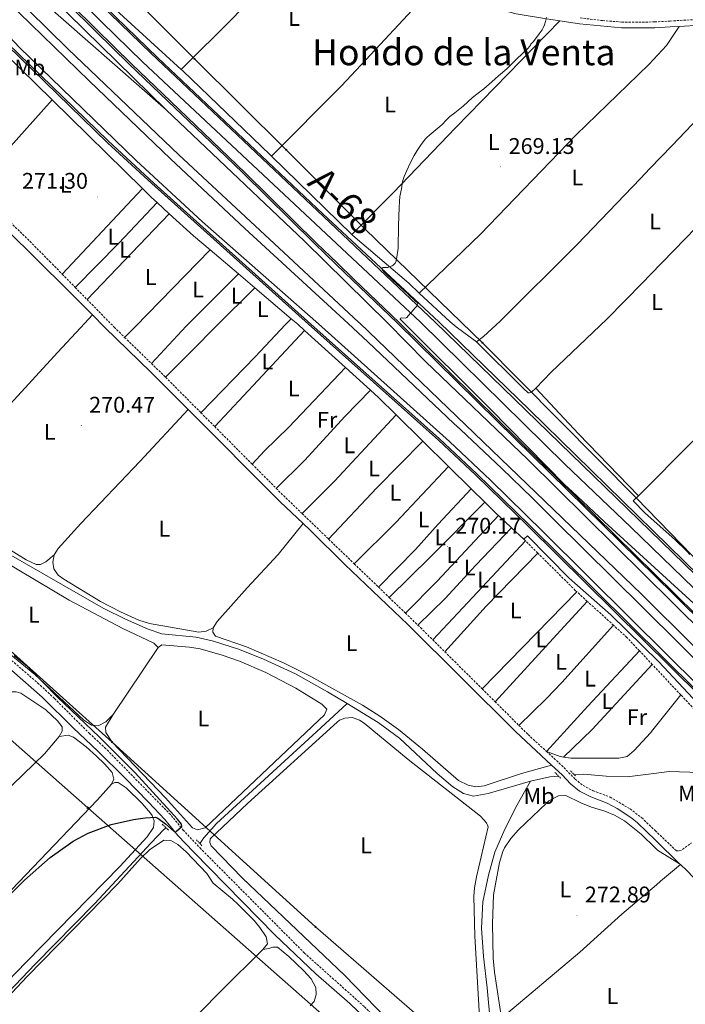
# Model space of a CAD drawing. Units: metres. Extents: x 618187 to 622692, y 4648064 to 4651109.
# Drawn here: x 622086 to 622381, y 4648658 to 4649093 of the extents above; entities that cross this region are included whole.
import ezdxf
from ezdxf.enums import TextEntityAlignment as Align

# ---------------------------------------------------------------- set-up
doc = ezdxf.new("R2010")
doc.units = ezdxf.units.M
doc.header["$MEASUREMENT"] = 0
doc.linetypes.add('TRAZOS', pattern=[0.75, 0.5, -0.25])
doc.linetypes.add('TRAZOSX2', pattern=[1.5, 1, -0.5])
for name, color, linetype, lineweight in [('Carátula', 7, 'Continuous', 5), ('Level 13', 5, 'Continuous', 0), ('Level 20', 19, 'Continuous', 0), ('Level 21', 19, 'Continuous', 0), ('Level 32', 19, 'Continuous', 0), ('Level 33', 5, 'Continuous', 0), ('Level 36', 19, 'Continuous', 40), ('Level 37', 92, 'Continuous', 0), ('Level 4', 36, 'Continuous', 30), ('Level 41', 39, 'Continuous', 0), ('Level 44', 19, 'Continuous', 0), ('Level 45', 19, 'Continuous', 0), ('Level 5', 36, 'Continuous', 0), ('Level 54', 13, 'Continuous', 0), ('Level 7', 1, 'Continuous', 0)]:
    doc.layers.add(name, color=color, linetype=linetype, lineweight=lineweight)
doc.styles.add('Arial', font='ARIAL.TTF', dxfattribs={"height": 0.2})

# ---------------------------------------------------------------- blocks, each defined once
blk = doc.blocks.new('5PELE')
at = {"layer": 'Carátula', "linetype": 'Continuous', "lineweight": 5}
h = blk.add_hatch(color=9, dxfattribs=at)
edge = h.paths.add_edge_path()
edge.add_arc((0, 0), 2.85, 359.999, 719.999)
at = {"layer": 'Carátula', "color": 252, "linetype": 'Continuous', "lineweight": 5}
blk.add_circle((0, 0, 0), 2.85, dxfattribs=at)
blk = doc.blocks.new('5PTT')
at = {"layer": 'Carátula', "color": 250, "linetype": 'Continuous', "lineweight": 25}
blk.add_circle((0, 0, 0), 2, dxfattribs=at)
blk = doc.blocks.new('5TME')
at = {"layer": 'Carátula', "color": 250, "linetype": 'Continuous', "lineweight": 5}
for p, q in [((3.7, 3.8), (-3.7, -3.8)), ((-3.7, 3.7), (3.8, -3.8))]:
    blk.add_line(p, q, dxfattribs=at)
at = {"layer": 'Carátula', "color": 250, "linetype": 'Continuous', "lineweight": 5, "flags": 128}
blk.add_lwpolyline([(-3.7, -3.8), (3.8, -3.8), (3.8, 3.7), (-3.7, 3.7), (-3.7, -3.8)], dxfattribs=at)
blk = doc.blocks.new('5PATER')
at = {"layer": 'Carátula', "linetype": 'Continuous', "lineweight": 5}
h = blk.add_hatch(color=250, dxfattribs=at)
edge = h.paths.add_edge_path()
edge.add_ellipse((0, 0), major_axis=(-1.33, -1.34), ratio=0.999422, start_angle=0, end_angle=360)

msp = doc.modelspace()

# ---------------------------------------------------------------- linework, layer by layer
at = {"layer": 'Level 13', "color": 5, "linetype": 'Continuous', "lineweight": 0, "ltscale": 0.5}
for points in [[(622114.68, 4649107.72, 270.66), (622147.48, 4649075.78, 270.52), (622220.43, 4649006.83, 270.05), (622271.68, 4648959.04, 269.76), (622311.74, 4648920.24, 269.46), (622393.74, 4648840.1, 269.46), (622404.73, 4648829.56, 269.33)], [(621911.82, 4648950.99, 273.58), (621924.34, 4648944.76, 273.46), (621936.63, 4648939.24, 273.41), (621946.88, 4648935.08, 273.31), (621964.78, 4648929.02, 273.18), (621971.81, 4648925.81, 273.02), (621979.58, 4648920.85, 272.92), (621996.97, 4648908.6, 272.71), (622019.71, 4648894.78, 272.53), (622025.56, 4648890.55, 272.49), (622030.92, 4648886.69, 272.45), (622044.35, 4648878.88, 272.43), (622071.39, 4648862.3, 272.3), (622123.43, 4648832.57, 271.54), (622133.21, 4648827.73, 271.41), (622143.28, 4648823.23, 271.28), (622149.25, 4648821.24, 271.23), (622164.51, 4648819.81, 271.05), (622172.09, 4648817.97, 270.97), (622183.61, 4648814.29, 270.95), (622194.23, 4648809.99, 270.95), (622208.31, 4648803.56, 270.95), (622222.47, 4648795.64, 270.95), (622231.13, 4648790.43, 270.66)], [(622166.07, 4648728.61, 273.48), (622167.79, 4648731.15, 273.24), (622173.49, 4648737.41, 273.11), (622219.57, 4648779.7, 271.95), (622231.13, 4648790.43, 270.66)], [(622231.13, 4648790.43, 270.66), (622244.93, 4648782.12, 270.61), (622254.3, 4648775.17, 270.59), (622270.92, 4648759.58, 270.56), (622277.85, 4648753.62, 270.56), (622282.62, 4648750.61, 270.51), (622287.02, 4648749.52, 270.38), (622293.51, 4648750.69, 270.3), (622312.17, 4648756.1, 270.14)], [(622312.17, 4648756.1, 270.14), (622320.78, 4648758.04, 270.02), (622324.65, 4648758.35, 269.97)], [(622331.66, 4648758.93, 269.9), (622335.67, 4648759.25, 269.86), (622345.72, 4648758.3, 269.83), (622354.92, 4648758.07, 269.81), (622366.73, 4648759.52, 269.81), (622373.5, 4648760.35, 269.81), (622391.79, 4648759.85, 269.83), (622396.91, 4648759.29, 269.86), (622402.32, 4648759.26, 269.58), (622407.9, 4648759.98, 269.58)], [(622292.69, 4648606.16, 272.54), (622293.94, 4648611.65, 272.3), (622294.81, 4648620.53, 271.73), (622295.15, 4648633.69, 271.65), (622294.5, 4648648.7, 271.57), (622293.09, 4648664.75, 271.18), (622291.41, 4648678.7, 270.95), (622290.54, 4648691.21, 270.77), (622291.14, 4648702.84, 270.69), (622293.73, 4648714.58, 270.53), (622296.52, 4648724.74, 270.48), (622300.89, 4648734.89, 270.48), (622306.35, 4648745.65, 270.2), (622312.17, 4648756.1, 270.14)], [(622015.72, 4648595.67, 275.65), (622021.42, 4648601.32, 275.02), (622033.06, 4648612.97, 274.86), (622035.94, 4648615.84, 274.82), (622060.95, 4648641.35, 274.76), (622093.38, 4648675.28, 274.71), (622119.57, 4648701.97, 274.53), (622144.6, 4648728.91, 274.09), (622150.02, 4648734.58, 273.78), (622151.26, 4648735.43, 273.77)]]:
    msp.add_polyline3d(points, dxfattribs=at)
at = {"layer": 'Level 20', "color": 19, "linetype": 'Continuous', "lineweight": 0, "ltscale": 0.5}
for points in [[(621760.54, 4649391.44, 275.16), (621870.99, 4649282.15, 273.82), (621919.33, 4649235.83, 273.42), (621976.18, 4649181.61, 272.31), (622041.99, 4649119.21, 271.64), (622125.35, 4649038.17, 270.82), (622144.92, 4649020.3, 270.74), (622214.18, 4648958.11, 270.58), (622271.56, 4648906.89, 270.36), (622287.96, 4648891.47, 270.46), (622311.24, 4648868.8, 270.7), (622399.88, 4648781.13, 272.09), (622453.03, 4648727.97, 273.05), (622498.71, 4648681.74, 273.66), (622523.01, 4648657.11, 273.81)], [(622109.03, 4649099.56, 271.4), (622120.4, 4649088.3, 271.33), (622135.86, 4649073.19, 271.27), (622149.72, 4649059.87, 271.22), (622175.14, 4649035.63, 271.14), (622186.08, 4649025.02, 271.09), (622217.76, 4648993.79, 270.78), (622226.85, 4648985.24, 270.71), (622234.32, 4648977.77, 270.7), (622254.15, 4648958.75, 270.72), (622297.96, 4648915.59, 270.27), (622375.63, 4648839.34, 270.63), (622406.97, 4648808.44, 271.1), (622456.5, 4648759.01, 272.92), (622533.11, 4648683.24, 273.58)]]:
    msp.add_polyline3d(points, dxfattribs=at)
at = {"layer": 'Level 21', "color": 19, "linetype": 'Continuous', "lineweight": 13}
for points in [[(622528.54, 4648673.22, 273.39), (622430.39, 4648770.06, 272.06), (622361.27, 4648838.82, 270.67), (622236.79, 4648958.47, 270.78), (622236.22, 4648959.02, 270.78), (622203.14, 4648989.68, 270.7), (622156.74, 4649032.93, 271.14), (622107.94, 4649079.57, 271.35), (622055.37, 4649131.33, 271.88), (621911.65, 4649274.36, 274.6), (621893.89, 4649291.95, 274.62), (621872.59, 4649312.88, 274.14), (621756.48, 4649428.28, 275.88), (621712.63, 4649472.51, 276.14)], [(621710.18, 4649470.15, 276.11), (621731.94, 4649448.07, 275.9), (621779.65, 4649400.4, 275.58), (621840.77, 4649339.81, 274.71), (621875.13, 4649305.27, 274.32), (622086.26, 4649095.65, 271.29), (622117.16, 4649065.63, 271.26), (622153.12, 4649031.16, 270.62), (622185.97, 4649000.41, 270.96), (622231.63, 4648958.39, 271.09), (622240.26, 4648950.34, 271.15), (622278.35, 4648914.21, 270.64), (622281.27, 4648911.59, 270.64), (622299.55, 4648894.3, 270.61), (622312.88, 4648881.26, 270.59), (622322.85, 4648871.51, 270.58), (622361.68, 4648833.05, 270.84), (622527.07, 4648669.04, 273.68)], [(621696.91, 4649457.26, 275.7), (621760.83, 4649392.51, 275.16), (621871.34, 4649282.86, 273.82), (621919.91, 4649236.43, 273.42), (621976.01, 4649182.96, 272.31), (622041.35, 4649120.79, 271.64), (622125.6, 4649039.11, 270.82), (622145.72, 4649020.37, 270.74), (622215.18, 4648958.12, 270.58), (622272.02, 4648907.39, 270.36), (622288.43, 4648891.96, 270.46), (622311.71, 4648869.28, 270.7), (622400.35, 4648781.61, 272.09), (622453.51, 4648728.45, 273.05), (622499.19, 4648682.21, 273.66), (622524.06, 4648657.13, 273.81), (622528.04, 4648653.12, 273.84), (622535.44, 4648645.65, 273.89)], [(621859.67, 4649348.45, 274.05), (621971.1, 4649237.52, 272.86), (622029.37, 4649179.14, 271.93), (622044.4, 4649163.31, 271.74), (622090.39, 4649113.35, 271.15), (622107.78, 4649095.39, 271.06), (622151.27, 4649052.81, 270.64)], [(622537.95, 4648725.29, 268.22), (622536.62, 4648725.38, 268.18), (622530.15, 4648725.37, 268.07), (622520.44, 4648724.81, 267.99), (622513.17, 4648725.41, 267.98), (622507.87, 4648726.81, 268.08), (622504.48, 4648728.17, 268.18), (622501.25, 4648729.88, 268.33), (622497.19, 4648732.79, 268.48), (622487.46, 4648741.53, 268.54), (622461.81, 4648765.58, 268.9), (622419.4, 4648807.11, 269.52), (622388.93, 4648837.05, 269.47), (622356.61, 4648868.37, 269.79), (622327.39, 4648896.26, 269.61), (622263.54, 4648958.91, 270.03), (622140.81, 4649074.06, 270.86), (622122.81, 4649091.55, 270.98), (622089.85, 4649125.2, 271.23)], [(622537.86, 4648730.59, 268.38), (622516.97, 4648729.36, 268.45), (622512.78, 4648729.86, 268.47), (622508.71, 4648730.94, 268.5), (622504.83, 4648732.59, 268.52), (622501.22, 4648734.76, 268.56), (622489.37, 4648745.09, 268.77), (622474.83, 4648758.82, 268.94), (622410.14, 4648823.02, 269.41), (622270.14, 4648959.01, 269.92), (622144.42, 4649077.82, 270.86), (622126.48, 4649095.24, 270.98), (622106.68, 4649115.46, 271.13)], [(622532.7, 4648682.82, 273.58), (622456.09, 4648758.59, 272.92), (622406.56, 4648808.03, 271.1), (622375.22, 4648838.93, 270.63), (622297.56, 4648915.17, 270.27), (622253.34, 4648958.74, 270.72), (622233.55, 4648977.57, 270.7), (622226.34, 4648984.49, 270.71), (622216.67, 4648993.92, 270.78), (622184.92, 4649025.1, 271.09), (622174.26, 4649035.37, 271.14), (622148.57, 4649059.87, 271.22), (622134.77, 4649073.14, 271.27), (622120.07, 4649087.43, 271.33), (622107.63, 4649099.74, 271.4)], [(622524.42, 4648661.51, 273.72), (622356.6, 4648827.93, 270.84), (622317.78, 4648866.36, 270.58), (622294.55, 4648889.1, 270.61), (622276.38, 4648906.27, 270.64), (622218.51, 4648958.18, 270.73), (622167.3, 4649003.3, 270.44), (622137.92, 4649030.44, 270.61), (622086.4, 4649080.36, 271.16)], [(622151.27, 4649052.81, 270.64), (622212.38, 4648994.73, 270.43), (622249.02, 4648958.67, 270.65), (622265.82, 4648941.64, 270.2), (622311.11, 4648898.25, 270.23), (622375.08, 4648834.95, 271.15), (622448.15, 4648762.65, 272.77), (622503.24, 4648708.32, 273.24), (622531.06, 4648680.36, 273.76)]]:
    msp.add_polyline3d(points, dxfattribs=at)
at = {"layer": 'Level 21', "color": 19, "linetype": 'Continuous', "lineweight": 0}
for points in [[(622270.05, 4649107.95, 271.02), (622280.14, 4649103.48, 270.96), (622291.88, 4649098.95, 270.83), (622305.95, 4649095.17, 270.54), (622319.31, 4649093.03, 270.44), (622325.22, 4649092.15, 270.36)], [(622325.22, 4649092.15, 270.36), (622333.86, 4649090.87, 270.23), (622352.46, 4649089.01, 269.97), (622359.28, 4649089.02, 269.97), (622367.16, 4649089.05, 269.97), (622373.93, 4649089.45, 269.99), (622377.87, 4649089.69, 270)], [(622377.87, 4649089.69, 270), (622387.23, 4649090.26, 270.02), (622394.15, 4649089.2, 270.34)], [(622118.64, 4648962.14, 272.06), (622107.41, 4648973.34, 271.3), (622080.85, 4648999.79, 271.34)], [(622160.93, 4648920.41, 272.05), (622144.5, 4648936.88, 272.16), (622124.14, 4648956.65, 272.43), (622118.64, 4648962.14, 272.06)], [(622160.93, 4648920.41, 272.05), (622201.65, 4648879.61, 271.77), (622211.72, 4648870.05, 271.67)], [(622211.72, 4648870.05, 271.67), (622215.03, 4648866.92, 271.64), (622230.16, 4648851.88, 271.54), (622257.98, 4648825.37, 271.35), (622305.55, 4648778.07, 271.32), (622321.52, 4648763.24, 271.38)], [(622310.83, 4648864.48, 270.43), (622329.28, 4648845.76, 270.12), (622347.76, 4648829.57, 270.05), (622368.94, 4648808.87, 269.97), (622390.48, 4648785.84, 270.2), (622423.01, 4648752.8, 270.58), (622468.82, 4648707.72, 272.69), (622473.55, 4648703.88, 272.77), (622485.69, 4648693.31, 273.14), (622500.58, 4648678.77, 273.22), (622506.87, 4648671.01, 273.37), (622509.86, 4648665.61, 273.37), (622513.83, 4648656.09, 273.45)], [(622083.02, 4648805.04, 275.23), (622096.48, 4648793.2, 276.28), (622110.08, 4648779.66, 276.9), (622120.96, 4648769.33, 276.92), (622132.98, 4648757.62, 276.65), (622143.45, 4648746.87, 276.24), (622150.67, 4648739.11, 275.86), (622156.42, 4648732.15, 275.32), (622163.25, 4648724.86, 275.08), (622199.28, 4648688.25, 275.03), (622217.35, 4648670.97, 274.9), (622232.45, 4648657.84, 274.52), (622246.83, 4648643.98, 273.59), (622261.2, 4648629.38, 273.11), (622273.19, 4648616.41, 273.27)], [(622321.52, 4648763.24, 271.38), (622326.19, 4648758.9, 271.39), (622329.96, 4648754.89, 271.8), (622333.85, 4648751.71, 272.11), (622338.91, 4648749.14, 272.39), (622346.14, 4648746.43, 272.84), (622350.51, 4648744.03, 273.1), (622356.95, 4648739.8, 273.35), (622359.44, 4648737.77, 273.43), (622367.4, 4648730.03, 273.87), (622378.1, 4648719.64, 274.45)], [(622378.1, 4648719.64, 274.45), (622378.48, 4648719.27, 274.47)], [(622378.48, 4648719.27, 274.47), (622381.26, 4648716.57, 274.63), (622389.82, 4648707.69, 274.89), (622399.7, 4648696.67, 275.09), (622410.38, 4648683.81, 275.14)]]:
    msp.add_polyline3d(points, dxfattribs=at)
at = {"layer": 'Level 21', "color": 19, "linetype": 'TRAZOSX2', "lineweight": 0}
for points in [[(622334.18, 4649093.43, 270.23), (622344.1, 4649092.23, 270.09), (622352.58, 4649091.58, 269.97), (622367.07, 4649091.62, 269.97), (622373.89, 4649092.03, 269.99), (622387.34, 4649092.85, 270.02)], [(622066.3, 4649018.78, 271.27), (622090.94, 4648994.71, 270.76), (622099.75, 4648985.84, 270.96), (622105.3, 4648980.17, 271.24)], [(622105.3, 4648980.17, 271.24), (622111.02, 4648974.32, 271.53)], [(622111.02, 4648974.32, 271.53), (622116.23, 4648969.01, 271.8)], [(622116.23, 4648969.01, 271.8), (622128.26, 4648956.72, 272.41), (622132.87, 4648952.23, 272.35)], [(622132.87, 4648952.23, 272.35), (622144.69, 4648940.73, 272.2)], [(622144.69, 4648940.73, 272.2), (622150.12, 4648935.46, 272.13), (622150.98, 4648934.59, 272.12)], [(622150.98, 4648934.59, 272.12), (622166.54, 4648918.97, 272.02)], [(622166.54, 4648918.97, 272.02), (622172.66, 4648912.83, 271.98)], [(622172.66, 4648912.83, 271.98), (622189.17, 4648896.26, 271.87)], [(622189.17, 4648896.26, 271.87), (622199.86, 4648885.52, 271.8)], [(622199.86, 4648885.52, 271.8), (622203.05, 4648882.33, 271.78), (622211.27, 4648874.4, 271.71)], [(622211.27, 4648874.4, 271.71), (622223.02, 4648863.08, 271.63)], [(622223.02, 4648863.08, 271.63), (622234.33, 4648852.19, 271.54)], [(622309.94, 4648862.36, 270.19), (622309.2, 4648863.1, 270.2)], [(622315.41, 4648856.93, 270.15), (622309.94, 4648862.36, 270.19)], [(622332.68, 4648839.83, 270.05), (622332.02, 4648840.43, 270.04), (622315.41, 4648856.93, 270.15)], [(622234.33, 4648852.19, 271.54), (622244.99, 4648841.91, 271.47)], [(622244.99, 4648841.91, 271.47), (622249.76, 4648837.31, 271.43)], [(622249.76, 4648837.31, 271.43), (622256.91, 4648830.42, 271.38)], [(622337.32, 4648835.59, 270.1), (622332.68, 4648839.83, 270.05)], [(622348.92, 4648825.01, 270.21), (622337.32, 4648835.59, 270.1)], [(622256.91, 4648830.42, 271.38), (622262.44, 4648825.09, 271.34)], [(622368.12, 4648527.95, 276.74), (622367.11, 4648528.97, 276.73), (622342.39, 4648553.68, 275.53), (622319.58, 4648579.08, 274.99), (622299.87, 4648597.93, 273.61), (622290.46, 4648604.6, 273), (622276.96, 4648617.2, 272.76), (622269.55, 4648625.46, 272.63), (622254.51, 4648640.96, 272.76), (622238.73, 4648656.53, 273.85), (622212.3, 4648680.17, 274.46), (622166.58, 4648726.17, 274.54), (622158.9, 4648734.34, 274.79), (622153.12, 4648741.33, 275.33), (622124.56, 4648770.48, 276.37), (622117.42, 4648777.09, 276.4), (622101.8, 4648792.67, 276.03), (622095.01, 4648799.03, 275.38), (622081.41, 4648810.8, 274.5), (622072.31, 4648818.79, 274.24), (622066.42, 4648824.74, 274.22)], [(622262.44, 4648825.09, 271.34), (622263.6, 4648823.98, 271.33), (622269.02, 4648818.6, 271.33)], [(622360.39, 4648813.69, 270.32), (622354.84, 4648819.61, 270.27), (622348.92, 4648825.01, 270.21)], [(622269.02, 4648818.6, 271.33), (622274.33, 4648813.32, 271.32)], [(622274.33, 4648813.32, 271.32), (622290.86, 4648796.91, 271.31)], [(622366.05, 4648807.67, 270.38), (622360.39, 4648813.69, 270.32)], [(622378.65, 4648794.24, 270.5), (622366.05, 4648807.67, 270.38)], [(622290.86, 4648796.91, 271.31), (622296.55, 4648791.25, 271.31)], [(622385.65, 4648786.77, 270.57), (622378.65, 4648794.24, 270.5)], [(622296.55, 4648791.25, 271.31), (622307.09, 4648780.78, 271.3)], [(622307.09, 4648780.78, 271.3), (622311.18, 4648776.72, 271.3), (622319.28, 4648769.29, 271.31), (622325.92, 4648763.19, 271.32), (622331.96, 4648757.03, 271.8), (622335.45, 4648754.17, 272.11), (622339.9, 4648751.9, 272.38), (622347.36, 4648749.1, 272.84), (622356.24, 4648743.87, 273.27), (622361.38, 4648739.95, 273.43), (622367.3, 4648734.29, 273.76), (622375.83, 4648726.14, 274.24), (622376.56, 4648725.39, 274.27), (622377.96, 4648725.33, 274.04), (622379.37, 4648725.87, 273.97), (622383.44, 4648728.9, 273.59)]]:
    msp.add_polyline3d(points, dxfattribs=at)
at = {"layer": 'Level 21', "color": 1, "linetype": 'TRAZOS', "lineweight": 0}
for points in [[(622323.02, 4648759.99, 271.11), (622325.68, 4648757.31, 271.11)], [(622332.15, 4648758.45, 271.21), (622329.84, 4648760.73, 271.21)], [(622149.49, 4648737.05, 275.23), (622152.32, 4648734.45, 275.15)], [(622164.62, 4648730.15, 274.09), (622167.04, 4648727.59, 274.09)]]:
    msp.add_polyline3d(points, dxfattribs=at)
at = {"layer": 'Level 32', "color": 6, "linetype": 'Continuous', "lineweight": 0, "ltscale": 0.5}
for points in [[(621417.53, 4649447.35, 277.75), (621611.5, 4649233.64, 276.09), (621756.67, 4649086.72, 274.54), (621948.91, 4648892.39, 281.89), (622116.59, 4648744.33, 276.86), (622294.69, 4648587.24, 274.08)], [(621583.34, 4649311.24, 276.86), (621645.78, 4649245.05, 276.5), (621707.16, 4649186.61, 274.3), (621846.17, 4649044.99, 272.98), (621918.59, 4648973.19, 272.72), (622038.65, 4648852.86, 274.09), (622127.3, 4648773.43, 273.9), (622217.22, 4648691.75, 271.54), (622317.09, 4648605.03, 274.61), (622386.68, 4648600.08, 275.58), (622479.03, 4648671.78, 273.78), (622537.65, 4648742.63, 267.41)]]:
    msp.add_polyline3d(points, dxfattribs=at)
at = {"layer": 'Level 33', "color": 19, "linetype": 'Continuous', "lineweight": 0, "ltscale": 0.5}
msp.add_polyline3d([(621842.7, 4649380.24, 274.89), (621873.06, 4649412.03, 275), (621900.74, 4649382.24, 275), (621889.53, 4649346.46, 273.77), (621931.89, 4649299.2, 273.2), (621977.32, 4649253.86, 272.31), (622029.97, 4649200.64, 271.98), (622080.26, 4649159, 271.36), (622118.5, 4649120.85, 270.06), (622163.68, 4649075.35, 269.87), (622204.25, 4649035.17, 269.36), (622239.09, 4649000.05, 269.61), (622291.04, 4648949.87, 268.16), (622358.89, 4648881.26, 268.76), (622433.16, 4648804.84, 268.66), (622502.81, 4648741.15, 267.01), (622538.23, 4648709.2, 270.04)], dxfattribs=at)
at = {"layer": 'Level 36', "color": 92, "linetype": 'Continuous', "lineweight": 0}
for points in [[(622157.86, 4649070.57, 269.84), (622128.93, 4649097.01, 269.88), (622120.26, 4649105.95, 269.98), (622113, 4649114.13, 270.02), (622112.76, 4649115.84, 270.02), (622114.82, 4649118.38, 270.02), (622153.29, 4649153.62, 270.52), (622184.68, 4649179.85, 271.43)], [(622157.86, 4649070.57, 270.03), (622181.14, 4649093.77, 269.98), (622224.71, 4649140.64, 270.55)], [(622197.72, 4649032.39, 269.91), (622228.63, 4649063.42, 269.87), (622245.78, 4649081.61, 269.82), (622270.05, 4649107.95, 270.08)], [(622233.26, 4648997.73, 269.53), (622251.49, 4649016.14, 269.52), (622279.15, 4649045.04, 269.58), (622325.22, 4649092.15, 269.41)], [(622263.08, 4648971.85, 270.45), (622290.15, 4648997.82, 270.54), (622332.37, 4649041.77, 270.29), (622359.75, 4649068.21, 270.02), (622364.73, 4649073.03, 269.98), (622372.36, 4649081.29, 269.87), (622374.02, 4649083.83, 269.91), (622377.87, 4649089.69, 270)], [(622079.68, 4649078.06, 270.83), (622100.85, 4649057.22, 270.75)], [(622288.28, 4648950.21, 267.92), (622291.48, 4648952.7, 268.49), (622298.84, 4648959.47, 269.64), (622332.84, 4648993.36, 269.82), (622360.78, 4649022.46, 269.57), (622364.98, 4649026.83, 269.53), (622374.77, 4649037.05, 269.73), (622392.64, 4649055.71, 270.1), (622410.77, 4649075.37, 270.15)], [(622197.72, 4649032.39, 269.27), (622197.22, 4649032.88, 269.27), (622158.51, 4649069.97, 269.84), (622157.86, 4649070.57, 269.84)], [(622066.3, 4649018.78, 271.27), (622100.85, 4649057.22, 270.75)], [(622100.85, 4649057.22, 270.75), (622140.7, 4649017.99, 270.61)], [(622314.57, 4648929.73, 267.83), (622321.42, 4648936.86, 267.32), (622345.96, 4648960.23, 269.46), (622361.82, 4648976.5, 269.51), (622365.16, 4648979.92, 269.47), (622375.52, 4648990.6, 269.62), (622419.5, 4649035.93, 270.23), (622426.5, 4649043.06, 270.07), (622434.83, 4649051.22, 269.27)], [(622233.26, 4648997.73, 269.47), (622197.72, 4649032.39, 269.27)], [(622140.7, 4649017.99, 270.61), (622105.3, 4648980.17, 271.24)], [(622140.7, 4649017.99, 270.61), (622144.75, 4649014, 270.59), (622147.19, 4649011.79, 270.59)], [(622111.02, 4648974.32, 271.53), (622130.28, 4648993.94, 270.74), (622147.19, 4649011.79, 270.59)], [(622147.19, 4649011.79, 270.59), (622152.56, 4649006.9, 270.58)], [(622116.23, 4648969.01, 271.8), (622152.56, 4649006.9, 270.58)], [(622152.56, 4649006.9, 270.58), (622163.24, 4648997.19, 270.58), (622170.62, 4648990.92, 270.57)], [(622360.01, 4648882.24, 269.28), (622363.87, 4648886.15, 269.28), (622380.08, 4648902.54, 269.27), (622420.29, 4648942.09, 269.6), (622439.5, 4648961.75, 269.9), (622451.75, 4648974.27, 269.93), (622481.92, 4649005.01, 269.07)], [(622263.08, 4648971.85, 269.07), (622258.42, 4648976.19, 269.39), (622233.69, 4648997.31, 269.47), (622233.26, 4648997.73, 269.47)], [(622132.87, 4648952.23, 272.35), (622137.46, 4648956.87, 272.17), (622170.62, 4648990.92, 270.57)], [(622170.62, 4648990.92, 270.57), (622183.11, 4648980.31, 270.57)], [(622144.69, 4648940.73, 272.2), (622159.98, 4648957.23, 272), (622183.11, 4648980.31, 270.57)], [(622183.11, 4648980.31, 270.57), (622190.4, 4648974.13, 270.57)], [(622150.98, 4648934.59, 272.12), (622162.46, 4648946.1, 271.62), (622173.53, 4648957.45, 271.66), (622190.4, 4648974.13, 270.57)], [(622190.4, 4648974.13, 270.57), (622206.49, 4648960.46, 270.57)], [(622288.28, 4648950.21, 267.92), (622279.32, 4648956.83, 268.04), (622276.78, 4648959.12, 268.14), (622263.08, 4648971.85, 269.07)], [(622044.33, 4648882.89, 272.23), (622079.17, 4648919.33, 272.24), (622103.24, 4648945.59, 272.21), (622113.35, 4648956.48, 272.4), (622118.64, 4648962.14, 272.06)], [(622166.54, 4648918.97, 272.02), (622190.6, 4648943.67, 271.94), (622204, 4648957.94, 271.74), (622206.49, 4648960.46, 270.57)], [(622206.49, 4648960.46, 270.57), (622209.35, 4648958.03, 270.57), (622212.38, 4648955.29, 270.58)], [(622212.38, 4648955.29, 270.59), (622191.74, 4648933.2, 271.63), (622172.66, 4648912.83, 271.98)], [(622230.46, 4648938.91, 270.62), (622212.38, 4648955.29, 270.58)], [(622288.28, 4648950.21, 267.92), (622309.18, 4648929.63, 267.92), (622311.19, 4648927.79, 267.92), (622311.72, 4648927.72, 267.92), (622312.64, 4648927.98, 267.92), (622314.57, 4648929.73, 267.83)], [(622189.17, 4648896.26, 271.87), (622194.66, 4648902.09, 271.63), (622205.43, 4648912.53, 271.53), (622230.46, 4648938.91, 270.62)], [(622241.57, 4648928.86, 270.64), (622230.46, 4648938.91, 270.62)], [(622241.57, 4648928.86, 270.64), (622230.28, 4648917.4, 271.65), (622212.29, 4648897.78, 271.67), (622199.86, 4648885.52, 271.8)], [(622252.78, 4648918.07, 270.59), (622245.1, 4648925.66, 270.65), (622241.57, 4648928.86, 270.64)], [(622314.57, 4648929.73, 267.83), (622333.36, 4648909.64, 267.1), (622360.01, 4648882.24, 269.28)], [(622101.77, 4648856.1, 271.82), (622103.45, 4648858.9, 271.84), (622113.53, 4648870.01, 271.87), (622139.55, 4648897.4, 271.73), (622160.93, 4648920.41, 272.05)], [(622211.27, 4648874.4, 271.71), (622218.56, 4648881.59, 271.35), (622225.6, 4648888.69, 271.42), (622252.78, 4648918.07, 270.59)], [(622264.61, 4648906.41, 270.49), (622252.78, 4648918.07, 270.59)], [(622264.61, 4648906.41, 270.49), (622244.26, 4648885.71, 271.5), (622223.02, 4648863.08, 271.63)], [(622275.93, 4648895.24, 270.39), (622264.61, 4648906.41, 270.49)], [(622147.61, 4648815.17, 273.72), (622145.81, 4648817.08, 273.72), (622132.05, 4648823.56, 273.79), (622108.31, 4648836.13, 274.06), (622063.7, 4648862.6, 274.24), (622025.66, 4648887.09, 273.93), (622014.79, 4648894.09, 273.84), (622003.27, 4648900.61, 274.05), (622000.14, 4648902.22, 274.08), (621998.19, 4648902.2, 274.16), (621997.31, 4648900.84, 274.13), (621997.62, 4648897.27, 274.34)], [(622234.33, 4648852.19, 271.54), (622252.76, 4648870.46, 271.16), (622275.93, 4648895.24, 270.39)], [(622285.99, 4648885.31, 270.3), (622275.93, 4648895.24, 270.39)], [(622285.99, 4648885.31, 270.3), (622271.47, 4648869.63, 271.46), (622261.41, 4648858.5, 271.33), (622244.99, 4648841.91, 271.47)], [(622292.03, 4648879.35, 270.25), (622285.99, 4648885.31, 270.3)], [(622101.77, 4648856.1, 272.07), (622098.01, 4648852.99, 272.17), (622095.69, 4648851.81, 272.2), (622093.77, 4648851.87, 272.22), (622089.27, 4648853.96, 272.28), (622058.87, 4648872.81, 272.43), (622044.33, 4648882.89, 272.48)], [(622360.01, 4648882.24, 269.28), (622357.53, 4648880.05, 268.13), (622362.9, 4648874.54, 268.45), (622376.02, 4648862.94, 269.34), (622381.37, 4648857.71, 269.59), (622382.61, 4648856.32, 269.54)], [(622249.76, 4648837.31, 271.43), (622267.94, 4648855.18, 271.12), (622292.03, 4648879.35, 270.25)], [(622298.01, 4648873.47, 270.21), (622297.53, 4648873.92, 270.21), (622292.03, 4648879.35, 270.25)], [(622298.01, 4648873.47, 270.21), (622270.91, 4648844.54, 271.32), (622256.91, 4648830.42, 271.38)], [(622303.82, 4648868.09, 270.2), (622298.01, 4648873.47, 270.21)], [(622172.04, 4648823.95, 271.01), (622173.8, 4648826.71, 271.01), (622187.03, 4648841.63, 271.04), (622200.66, 4648856.28, 270.91), (622211.72, 4648870.05, 271.67)], [(622303.82, 4648868.09, 270.2), (622287.99, 4648851.65, 271.35), (622274.47, 4648836.9, 271.39), (622262.44, 4648825.09, 271.34)], [(622309.2, 4648863.1, 270.2), (622303.82, 4648868.09, 270.2)], [(622310.83, 4648864.48, 270.43), (622309.2, 4648863.1, 270.2)], [(622269.02, 4648818.6, 271.33), (622282.28, 4648832.66, 271.07), (622309.94, 4648862.36, 270.19)], [(622172.04, 4648823.95, 271.01), (622168.89, 4648822.46, 271.01), (622165.59, 4648822.03, 271.11), (622143.88, 4648825.87, 271.22), (622139.1, 4648827.28, 271.2), (622131.01, 4648830.96, 271.2), (622122.15, 4648835.57, 271.29), (622106.02, 4648845.36, 271.6), (622103.5, 4648847.19, 271.66), (622101.56, 4648849.94, 271.66), (622101.19, 4648852.84, 271.71), (622101.77, 4648856.1, 271.82)], [(622274.33, 4648813.32, 271.32), (622292.68, 4648833.5, 271.16), (622315.41, 4648856.93, 270.15)], [(622332.68, 4648839.83, 270.05), (622290.86, 4648796.91, 271.31)], [(622337.32, 4648835.59, 270.1), (622325.44, 4648822.74, 269.96), (622296.55, 4648791.25, 271.31)], [(622066.42, 4648824.74, 274.49), (622078.46, 4648815.38, 274.21), (622093.16, 4648803.23, 273.94), (622114.65, 4648783.23, 273.97), (622118.15, 4648780.84, 274), (622121.18, 4648780.64, 273.97), (622124.51, 4648782.38, 273.94), (622127.85, 4648785.56, 273.82)], [(622321.52, 4648763.24, 271.38), (622308.31, 4648759.51, 271.35), (622291.79, 4648753.99, 271.3), (622288.03, 4648753.64, 271.3), (622284.68, 4648754.38, 271.27), (622280.36, 4648756.36, 271.24), (622264.53, 4648770.27, 271.15), (622253.93, 4648778.93, 271.09), (622245.59, 4648784.91, 271.04), (622237.95, 4648789.65, 271.01), (622215.14, 4648802.4, 271.13), (622203.02, 4648808.45, 271.1), (622186.7, 4648815.53, 271.02), (622172.99, 4648820.27, 270.98), (622171.82, 4648821.9, 270.98), (622172.04, 4648823.95, 271.01)], [(622307.09, 4648780.78, 271.3), (622319.1, 4648792.54, 270.94), (622326.06, 4648799.72, 270.97), (622348.92, 4648825.01, 270.21)], [(622147.61, 4648815.17, 273.46), (622149.28, 4648816.31, 273.46), (622161.46, 4648815.38, 273.41), (622166.3, 4648814.55, 273.4), (622175.95, 4648811.84, 273.44), (622183.65, 4648809.14, 273.49), (622195.26, 4648804.19, 273.59), (622208.58, 4648797.29, 273.72), (622220.02, 4648790.17, 273.67), (622222.17, 4648787.92, 273.59), (622221.2, 4648785.49, 273.54), (622168.38, 4648735.53, 273.64), (622165.11, 4648734.57, 273.67), (622162.79, 4648735.54, 273.7), (622150.89, 4648748.82, 273.77), (622127.3, 4648773.43, 273.9), (622124.62, 4648777.68, 273.9), (622124.42, 4648779.99, 273.9), (622127.85, 4648785.56, 273.82)], [(622127.85, 4648785.56, 273.82), (622147.61, 4648815.17, 273.46)], [(622326.81, 4648766.8, 271.12), (622325.36, 4648767.01, 271.15), (622319.28, 4648769.3, 271.31), (622337.59, 4648789.22, 271), (622360.39, 4648813.69, 270.32)], [(622326.81, 4648766.8, 271.12), (622339.42, 4648778.92, 270.39), (622366.05, 4648807.67, 270.38)], [(622077.97, 4648794.01, 277.11), (622080.27, 4648795.15, 277.06), (622082.19, 4648795.58, 277.06), (622084.95, 4648795.61, 277.06), (622087.05, 4648794.98, 277.06), (622098.04, 4648787.65, 277.16), (622103.13, 4648782.83, 277.35), (622105.24, 4648780.18, 277.4), (622105.21, 4648778.29, 277.4), (622103.95, 4648775.86, 277.4)], [(622378.65, 4648794.24, 270.5), (622366.3, 4648778.85, 270.87), (622365.21, 4648777.51, 270.84), (622357.99, 4648769.72, 270.89), (622354.93, 4648766.98, 270.89), (622351.28, 4648766.23, 270.92), (622330.01, 4648766.32, 271.07), (622326.81, 4648766.8, 271.12)], [(622281.26, 4648617.56, 271.46), (622229.96, 4648670.41, 271.47), (622184.97, 4648713.31, 271.63), (622171.04, 4648727.58, 271.65), (622170.49, 4648728.96, 271.65), (622170.69, 4648730.64, 271.65), (622187.1, 4648746.23, 271.61), (622226.72, 4648782.17, 271.3), (622227.78, 4648783.09, 271.28), (622230.12, 4648783.97, 271.11), (622233.34, 4648784.22, 271.09), (622234.3, 4648784.01, 271.09), (622236.63, 4648783.05, 271.09), (622238.75, 4648781.72, 271.09), (622258.11, 4648765.74, 271.09), (622290.08, 4648740.61, 271.09), (622292.82, 4648737.77, 271.09), (622293.54, 4648735.93, 271.09), (622288.33, 4648713.89, 270.75), (622287.51, 4648708.97, 270.71), (622287.24, 4648705.09, 270.71), (622287.55, 4648687.61, 270.78), (622290.49, 4648636.71, 270.9)], [(622103.95, 4648775.86, 277.4), (622097.4, 4648768.27, 277.4), (622083.36, 4648754.46, 277.42), (622072.38, 4648743.09, 277.66), (622038.96, 4648707.97, 277.56), (622030.72, 4648699.71, 277.52), (622000.41, 4648669.33, 277.37), (621979.43, 4648647.52, 277.4), (621976.34, 4648644.7, 277.36)], [(622127.07, 4648754.74, 276.84), (622128.01, 4648757.05, 276.89), (622127.32, 4648759.93, 276.91), (622124.01, 4648763.84, 276.95), (622120.46, 4648767.2, 276.98), (622115.89, 4648771.3, 277.03), (622110.31, 4648775.59, 277.1), (622107.94, 4648776.4, 277.2), (622103.95, 4648775.86, 277.4)], [(622127.07, 4648754.74, 276.84), (622128.47, 4648755.59, 276.65), (622129.94, 4648755.46, 276.6), (622133.49, 4648753.17, 276.52), (622140.64, 4648746.19, 276.3), (622144.28, 4648742, 276.28), (622145.02, 4648741, 276.29), (622145.93, 4648738.66, 276.32), (622145.59, 4648735.64, 276.26), (622142.8, 4648731.45, 276.27), (622130.75, 4648718.37, 276.4), (622089.5, 4648676.27, 276.77), (622041.25, 4648626.68, 276.94), (622032.93, 4648617.97, 276.89), (622024.76, 4648609.41, 276.84), (622018.14, 4648603.19, 276.78), (622015.24, 4648601.85, 276.78), (622012.9, 4648601.78, 276.81), (622009.01, 4648604.9, 276.78), (622003.35, 4648610.73, 276.72), (622000.16, 4648614.65, 276.68), (621998.89, 4648617.85, 276.63), (621998.79, 4648620.61, 276.76)], [(621998.79, 4648620.61, 276.76), (622026.75, 4648650.2, 276.86), (622031.92, 4648655.51, 276.87), (622070.11, 4648694.78, 276.94), (622120.88, 4648747.89, 276.84), (622127.07, 4648754.74, 276.84)], [(622299.42, 4648651.37, 274.34), (622296.3, 4648671.72, 274.4), (622295.71, 4648677.91, 274.44), (622295.38, 4648693.01, 274.44), (622295.86, 4648705.86, 274.21), (622298.47, 4648720.24, 273.95), (622299.93, 4648725.01, 273.87), (622300.74, 4648726.66, 273.85), (622303.57, 4648730.83, 273.78), (622306.88, 4648734.56, 273.73), (622319.26, 4648746.44, 273.89), (622320.39, 4648747.41, 273.92), (622324.63, 4648749.61, 274.05), (622327.79, 4648749.84, 274.13), (622334.53, 4648746.49, 274.13), (622339.16, 4648744.59, 274.11), (622345.12, 4648742.88, 274.05), (622349.39, 4648741.15, 274.05), (622353.69, 4648738.59, 274.05), (622361.17, 4648732.7, 274.21), (622367.48, 4648726.49, 274.4), (622368.32, 4648725.67, 274.43), (622378.1, 4648719.64, 274.45)], [(622193.9, 4648681.74, 275.48), (622196.06, 4648684.23, 275.44), (622195.33, 4648687.34, 275.49), (622192.54, 4648691.5, 275.5), (622190.07, 4648694.55, 275.49), (622183.07, 4648701.66, 275.45), (622180.55, 4648704, 275.44), (622171.95, 4648711.11, 275.93), (622169.25, 4648715.28, 275.85), (622160.05, 4648724.89, 275.78), (622156.34, 4648728.17, 275.78), (622153.28, 4648729.94, 275.75), (622150.15, 4648730.04, 275.59), (622143.78, 4648725.83, 275.59), (622139.87, 4648721.95, 275.62), (622129.86, 4648710.79, 275.72), (622089.82, 4648669.74, 276.16), (622033.15, 4648609.75, 276.07)], [(622378.48, 4648719.27, 274.47), (622369.72, 4648711.94, 275.1), (622367.85, 4648710.35, 275.14), (622362.09, 4648705.49, 275.26), (622352.61, 4648697.35, 275.1), (622334.03, 4648680.62, 275.12), (622299.42, 4648651.37, 274.34)], [(622068.98, 4648555.37, 275.67), (622070.62, 4648556.9, 275.67), (622103.27, 4648590.33, 275.92), (622132.02, 4648620.05, 275.65), (622153.48, 4648641.01, 275.55), (622176.5, 4648664.44, 275.54), (622192.94, 4648680.63, 275.49), (622193.9, 4648681.74, 275.48)], [(622214.79, 4648656.77, 275.46), (622216.66, 4648658.72, 275.46), (622217.54, 4648661.9, 275.46), (622217.33, 4648664.98, 275.49), (622215.33, 4648668.81, 275.44), (622211.88, 4648672.48, 275.42), (622205.4, 4648678.59, 275.41), (622200.4, 4648682.69, 275.44), (622198.35, 4648682.71, 275.46), (622196.57, 4648682.1, 275.46), (622193.9, 4648681.74, 275.48)]]:
    msp.add_polyline3d(points, dxfattribs=at)
at = {"layer": 'Level 4', "color": 36, "linetype": 'Continuous', "lineweight": 30}
msp.add_polyline3d([(622052.56, 4648676.81, 275), (622088.58, 4648712.39, 275), (622099.88, 4648722.32, 275), (622110.08, 4648729.58, 275), (622116.77, 4648733.16, 275), (622126.86, 4648736.91, 275), (622136.82, 4648739.17, 275), (622142, 4648739.94, 275), (622146.55, 4648740.17, 275), (622147.48, 4648739.82, 275), (622150.97, 4648737.26, 275), (622154.68, 4648733.9, 275), (622155.34, 4648733.76, 275), (622155.78, 4648734.01, 275), (622158.18, 4648736.03, 275), (622158, 4648737.17, 275), (622156.28, 4648739.35, 275), (622137.44, 4648759.78, 275), (622121.58, 4648775.68, 275), (622103.23, 4648793.3, 275), (622089.87, 4648806.78, 275), (622084.02, 4648811.57, 275)], dxfattribs=at)
at = {"layer": 'Level 5', "color": 36, "linetype": 'Continuous', "lineweight": 0}
msp.add_polyline3d([(622447.71, 4648776.69, 270), (622344.93, 4648870.74, 270), (622330.6, 4648884.14, 270), (622327.4, 4648887.06, 270), (622294.35, 4648920.71, 270), (622256.1, 4648958.79, 270), (622254.63, 4648960.36, 270), (622254.79, 4648960.8, 270), (622255.29, 4648960.88, 270), (622256.77, 4648960.75, 270), (622257.26, 4648960.84, 270), (622257.51, 4648960.99, 270), (622258.22, 4648961.73, 270), (622259.48, 4648963.29, 270), (622261.31, 4648965.26, 270), (622261.94, 4648966.04, 270), (622262.19, 4648966.44, 270), (622262.45, 4648967.06, 270), (622262.34, 4648967.44, 270), (622261.28, 4648968.36, 270), (622258, 4648971.54, 270), (622251.38, 4648977.53, 270), (622248.48, 4648980.27, 270), (622247.16, 4648981.6, 270), (622246.86, 4648982.01, 270), (622246.68, 4648982.34, 270), (622246.6, 4648982.85, 270), (622247.12, 4648983.05, 270), (622248.97, 4648983.12, 270), (622249.97, 4648983.41, 270), (622251.1, 4648983.92, 270), (622251.58, 4648984.21, 270), (622252.02, 4648984.6, 270), (622252.37, 4648985.03, 270), (622252.86, 4648986.05, 270), (622253.21, 4648987.66, 270), (622253.75, 4648991.73, 270), (622253.9, 4649001.66, 270), (622254.14, 4649009.66, 270), (622254.27, 4649012.27, 270), (622254.53, 4649014.56, 270), (622255.26, 4649017.93, 270), (622255.55, 4649020.17, 270), (622255.82, 4649021.62, 270), (622256.38, 4649023.4, 270), (622256.92, 4649024.67, 270), (622258.96, 4649029, 270), (622260.87, 4649032.67, 270), (622262.19, 4649034.85, 270), (622263.91, 4649037.41, 270), (622264.88, 4649038.79, 270), (622265.74, 4649039.84, 270), (622266.35, 4649040.52, 270), (622267.66, 4649041.77, 270), (622272.11, 4649045.43, 270), (622273.11, 4649046.37, 270), (622275.04, 4649048.43, 270), (622276.6, 4649049.79, 270), (622278.71, 4649051.52, 270), (622280.93, 4649053.2, 270), (622282.4, 4649054.44, 270), (622286.53, 4649058.19, 270), (622291.53, 4649062.1, 270), (622295.06, 4649065.16, 270), (622298.02, 4649067.89, 270), (622301.8, 4649070.98, 270), (622306.17, 4649075.35, 270), (622311.09, 4649079.9, 270), (622311.83, 4649080.77, 270), (622312.21, 4649081.33, 270), (622312.41, 4649081.79, 270), (622313.48, 4649082.98, 270), (622316.12, 4649086.32, 270), (622317.37, 4649088.15, 270), (622317.87, 4649089.03, 270), (622318.44, 4649090.41, 270), (622318.87, 4649091.86, 270), (622319.24, 4649093.65, 270)], dxfattribs=at)
at = {"layer": 'Level 54', "color": 135, "linetype": 'Continuous', "lineweight": 0}
for points in [[(622086.26, 4649095.65, 271.29), (622117.16, 4649065.63, 271.26), (622153.12, 4649031.16, 270.62), (622185.97, 4649000.41, 270.96), (622231.63, 4648958.39, 271.09), (622240.26, 4648950.34, 271.15), (622278.35, 4648914.21, 270.64), (622281.27, 4648911.59, 270.64), (622299.55, 4648894.3, 270.61), (622312.88, 4648881.26, 270.59), (622322.85, 4648871.51, 270.58), (622361.68, 4648833.05, 270.84), (622527.07, 4648669.04, 273.68), (622527.07, 4648669.04, 273.68), (622524.42, 4648661.51, 273.72), (622356.6, 4648827.93, 270.84), (622317.78, 4648866.36, 270.58), (622294.55, 4648889.1, 270.61), (622276.38, 4648906.27, 270.64), (622218.51, 4648958.18, 270.73), (622167.3, 4649003.3, 270.44), (622137.92, 4649030.44, 270.61), (622086.4, 4649080.36, 271.16), (622029.22, 4649141.17, 271.98)], [(622092.78, 4649104.14, 271.22), (622151.27, 4649052.81, 270.64), (622212.38, 4648994.73, 270.43), (622249.02, 4648958.67, 270.65), (622265.82, 4648941.64, 270.2), (622311.11, 4648898.25, 270.23), (622375.08, 4648834.95, 271.15), (622448.15, 4648762.65, 272.77), (622503.24, 4648708.32, 273.24), (622531.06, 4648680.36, 273.76), (622531.06, 4648680.36, 273.76), (622528.54, 4648673.22, 273.39), (622430.39, 4648770.06, 272.06), (622361.27, 4648838.82, 270.67), (622236.79, 4648958.47, 270.78), (622236.22, 4648959.02, 270.78), (622203.14, 4648989.68, 270.7), (622156.74, 4649032.93, 271.14), (622107.94, 4649079.57, 271.35), (622055.37, 4649131.33, 271.88)]]:
    msp.add_polyline3d(points, dxfattribs=at)
at = {"layer": 'Level 54', "color": 13, "linetype": 'Continuous', "lineweight": 0}
for points in [[(622388.93, 4648837.05, 269.47), (622356.61, 4648868.37, 269.79), (622327.39, 4648896.26, 269.61), (622263.54, 4648958.91, 270.03), (622140.81, 4649074.06, 270.86), (622122.81, 4649091.55, 270.98), (622089.85, 4649125.2, 271.23)], [(622107.78, 4649095.39, 271.06), (622151.27, 4649052.81, 270.64), (622092.78, 4649104.14, 271.22)], [(622126.48, 4649095.24, 270.98), (622144.42, 4649077.82, 270.86), (622270.14, 4648959.01, 269.92), (622410.14, 4648823.02, 269.41)]]:
    msp.add_polyline3d(points, dxfattribs=at)

# ---------------------------------------------------------------- block references
at = {"layer": 'Level 32', "color": 252, "linetype": 'Continuous', "lineweight": 0, "xscale": 0.09999983015004542, "yscale": 0.09999983015004542}
for p in [(622127.3, 4648773.43, 273.9), (622217.22, 4648691.75, 271.54)]:
    msp.add_blockref('5PELE', p, dxfattribs=at)
at = {"layer": 'Level 32', "color": 19, "linetype": 'Continuous', "lineweight": 0, "xscale": 0.09999983015004542, "yscale": 0.09999983015004542, "rotation": 244.8799333768412}
msp.add_blockref('5TME', (622116.59, 4648744.33, 276.86), dxfattribs=at)
at = {"layer": 'Level 33', "color": 19, "linetype": 'Continuous', "lineweight": 30, "xscale": 0.09999983015004542, "yscale": 0.09999983015004542}
for p in [(622163.68, 4649075.35, 269.87), (622204.25, 4649035.17, 269.36), (622239.09, 4649000.05, 269.61), (622291.04, 4648949.87, 268.16), (622358.89, 4648881.26, 268.76)]:
    msp.add_blockref('5PTT', p, dxfattribs=at)
at = {"layer": 'Level 7', "color": 19, "linetype": 'Continuous', "lineweight": 0, "xscale": 0.09999983015004542, "yscale": 0.09999983015004542}
for p in [(622299.05, 4649027.62, 269.13), (622120.93, 4649014.33, 271.31), (622113.68, 4648913.28, 270.48), (622275.45, 4648859.81, 270.17), (622332.74, 4648696.84, 272.89)]:
    msp.add_blockref('5PATER', p, dxfattribs=at)

# ---------------------------------------------------------------- texts
at = {"layer": 'Level 37', "color": 92, "linetype": 'Continuous', "lineweight": 0, "style": 'Arial'}
for s, p in [('L', (622207.75, 4649093.42, 270.3)), ('Mb', (622090.94, 4649071.48, 271.01)), ('L', (622250.17, 4649055.19, 269.93)), ('L', (622295.92, 4649038.55, 269.51)), ('L', (622332.97, 4649022.89, 270.1)), ('L', (622106.8, 4649019.64, 271.24)), ('L', (622367.31, 4649003.45, 269.56)), ('L', (622127.88, 4648996.76, 270.83)), ('L', (622133.06, 4648990.98, 270.95)), ('L', (622144.42, 4648978.91, 271.47)), ('L', (622165.29, 4648973.4, 271.32)), ('L', (622182.33, 4648970.66, 270.97)), ('L', (622368.19, 4648967.84, 269.41)), ('L', (622193.85, 4648964.7, 271.23)), ('L', (622195.9, 4648941.55, 271.59)), ('L', (622207.56, 4648929.68, 271.31)), ('Fr', (622222.33, 4648915.82, 271.59)), ('L', (622099.8, 4648910.5, 271.42)), ('L', (622232.18, 4648904.57, 271.41)), ('L', (622243.03, 4648894.27, 271.26)), ('L', (622252.53, 4648883.62, 271.24)), ('L', (622150.44, 4648867.7, 271.03)), ('L', (622264.96, 4648871.73, 271.26)), ('L', (622272.32, 4648863.84, 271.15)), ('L', (622277.62, 4648856.08, 270.58)), ('L', (622285.36, 4648850.55, 271.32)), ('L', (622291.27, 4648845.19, 270.97)), ('L', (622297.44, 4648840.7, 270.91)), ('L', (622092.77, 4648829.72, 274.48)), ('L', (622305.69, 4648831.52, 270.84)), ('L', (622233.15, 4648817.1, 271.26)), ('L', (622317.07, 4648818.71, 270.43)), ('L', (622325.74, 4648808.84, 270.57)), ('L', (622338.52, 4648801.45, 270.8)), ('L', (622346.18, 4648791.5, 270.71)), ('L', (622167.71, 4648783.78, 273.04)), ('Fr', (622359.24, 4648784.38, 270.63)), ('Mb', (622315.99, 4648749.6, 273.08)), ('Mb', (622384.26, 4648750.65, 272.21)), ('L', (622239.49, 4648727.74, 271.57)), ('L', (622327.65, 4648708.34, 273.15)), ('L', (622348.41, 4648661.2, 275.04))]:
    msp.add_text(s, height=7, dxfattribs=at).set_placement(p, align=Align.MIDDLE_CENTER)
at = {"layer": 'Level 41', "color": 19, "linetype": 'Continuous', "lineweight": 0, "style": 'Arial'}
for s, p in [('269.13', (622302.55, 4649031.12, 269.13)), ('271.30', (622087.5, 4649015.72, 271.31)), ('270.47', (622117.18, 4648916.78, 270.48)), ('270.17', (622278.95, 4648863.31, 270.17)), ('272.89', (622336.24, 4648700.34, 272.89))]:
    msp.add_text(s, height=7, dxfattribs=at).set_placement(p, align=Align.BOTTOM_LEFT)
at = {"layer": 'Level 44', "color": 1, "linetype": 'Continuous', "lineweight": 0, "style": 'Arial'}
msp.add_text('A-68 ', height=12, rotation=-44.2989, dxfattribs=at).set_placement((622230.7, 4649011.26, 269.54), align=Align.MIDDLE_CENTER)
at = {"layer": 'Level 45', "color": 19, "linetype": 'Continuous', "lineweight": 0, "style": 'Arial'}
msp.add_text('Hondo de la Venta', height=11.5, dxfattribs=at).set_placement((622282.73, 4649078.26, 270.48), align=Align.MIDDLE_CENTER)

doc.saveas('drawing.dxf')
